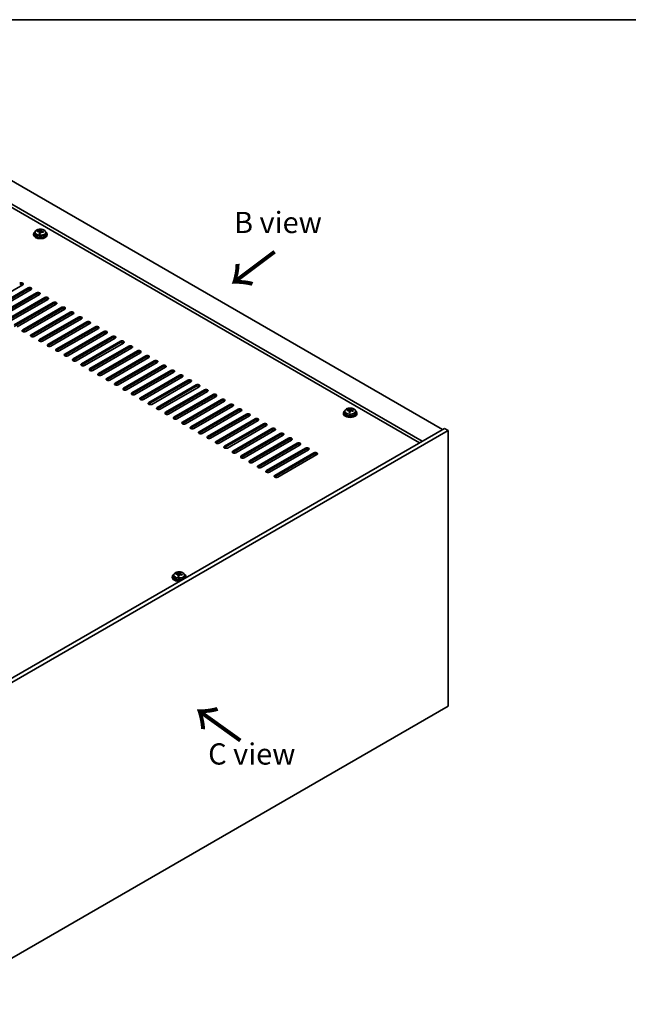
# Model space of a CAD drawing. Units: millimetres. Extents: x 72 to 10689, y 40 to 1726.
# Drawn here: x 541 to 899, y 865 to 1445 of the extents above; entities that cross this region are included whole.
import ezdxf

# ---------------------------------------------------------------- set-up
doc = ezdxf.new("R2010")
doc.units = ezdxf.units.MM
doc.header["$LTSCALE"] = 5
for name, color, linetype, lineweight in [('Border (ISO)', 7, 'Continuous', 35), ('Symbol (ISO)', 7, 'Continuous', 18), ('Visible (ISO)', 7, 'Continuous', 35), ('Visible Narrow (ISO)', 7, 'Continuous', 25)]:
    doc.layers.add(name, color=color, linetype=linetype, lineweight=lineweight)
doc.styles.add('Note Text (TK)', font='txt')

# ---------------------------------------------------------------- blocks, each defined once
blk = doc.blocks.new('図面枠 tk図枠')
at = {"layer": 'Border (ISO)'}
blk.add_line((14.5, 289), (405.5, 289), dxfattribs=at)

msp = doc.modelspace()

# ---------------------------------------------------------------- linework, layer by layer
at = {"layer": 'Visible (ISO)'}
for p, q in [((533.0653, 1351.7972), (789.7451, 1203.6031)), ((777.7242, 1196.6628), (521.0445, 1344.857)), ((776.1332, 1195.7443), (521.0445, 1343.0199)), ((548.8643, 1318.7291), (548.8643, 1318.3208)), ((549.7143, 1319.6824), (549.7143, 1318.7291)), ((551.1378, 1320.1311), (551.1378, 1320.5389)), ((552.2808, 1319.0855), (552.2808, 1319.7401)), ((552.7427, 1320.1766), (552.9025, 1320.5938)), ((552.9025, 1320.5938), (552.9025, 1321.1887)), ((552.9025, 1320.5938), (553.4478, 1320.5242)), ((553.4478, 1319.9921), (553.4478, 1320.7148)), ((556.0143, 1319.6824), (556.0143, 1318.7291)), ((556.8643, 1318.7291), (556.8643, 1318.3208)), ((542.4345, 1288.8249), (519.4535, 1275.5568)), ((522.6355, 1273.7197), (545.6164, 1286.9878)), ((545.6164, 1286.1713), (522.6355, 1272.9032)), ((547.3842, 1285.9672), (524.4032, 1272.6991)), ((527.5852, 1270.862), (550.5662, 1284.13)), ((550.5662, 1283.3135), (527.5852, 1270.0455)), ((552.334, 1283.1094), (529.353, 1269.8414)), ((532.535, 1268.0042), (555.5159, 1281.2723)), ((555.5159, 1280.4558), (532.535, 1267.1877)), ((557.2837, 1280.2517), (534.3027, 1266.9836)), ((537.4847, 1265.1465), (560.4657, 1278.4146)), ((560.4657, 1277.5981), (537.4847, 1264.33)), ((562.2334, 1277.3939), (539.2525, 1264.1259)), ((542.4345, 1262.2888), (565.4154, 1275.5568)), ((565.4154, 1274.7403), (542.4345, 1261.4723)), ((567.1832, 1274.5362), (544.2022, 1261.2681)), ((547.3842, 1259.431), (570.3652, 1272.6991)), ((570.3652, 1271.8826), (547.3842, 1258.6145)), ((572.1329, 1271.6785), (549.152, 1258.4104)), ((552.334, 1256.5733), (575.3149, 1269.8414)), ((575.3149, 1269.0249), (552.334, 1255.7568)), ((577.0827, 1268.8207), (554.1017, 1255.5527)), ((557.2837, 1253.7155), (580.2647, 1266.9836)), ((580.2647, 1266.1671), (557.2837, 1252.899)), ((582.0324, 1265.963), (559.0515, 1252.6949)), ((562.2334, 1250.8578), (585.2144, 1264.1259)), ((585.2144, 1263.3094), (562.2334, 1250.0413)), ((586.9822, 1263.1053), (564.0012, 1249.8372)), ((567.1832, 1248.0001), (590.1642, 1261.2681)), ((590.1642, 1260.4516), (567.1832, 1247.1836)), ((591.9319, 1260.2475), (568.951, 1246.9794)), ((572.1329, 1245.1423), (595.1139, 1258.4104)), ((595.1139, 1257.5939), (572.1329, 1244.3258)), ((596.8817, 1257.3898), (573.9007, 1244.1217)), ((577.0827, 1242.2846), (600.0637, 1255.5527)), ((600.0637, 1254.7362), (577.0827, 1241.4681)), ((601.8314, 1254.532), (578.8505, 1241.264)), ((582.0324, 1239.4269), (605.0134, 1252.6949)), ((605.0134, 1251.8784), (582.0324, 1238.6104)), ((606.7812, 1251.6743), (583.8002, 1238.4062)), ((586.9822, 1236.5691), (609.9632, 1249.8372)), ((609.9632, 1249.0207), (586.9822, 1235.7526)), ((611.7309, 1248.8166), (588.75, 1235.5485)), ((591.9319, 1233.7114), (614.9129, 1246.9794)), ((614.9129, 1246.163), (591.9319, 1232.8949)), ((616.6807, 1245.9588), (593.6997, 1232.6908)), ((596.8817, 1230.8536), (619.8627, 1244.1217)), ((619.8627, 1243.3052), (596.8817, 1230.0371)), ((621.6304, 1243.1011), (598.6494, 1229.833)), ((601.8314, 1227.9959), (624.8124, 1241.264)), ((624.8124, 1240.4475), (601.8314, 1227.1794)), ((626.5802, 1240.2434), (603.5992, 1226.9753)), ((606.7812, 1225.1382), (629.7621, 1238.4062)), ((629.7621, 1237.5897), (606.7812, 1224.3217)), ((631.5299, 1237.3856), (608.5489, 1224.1175)), ((611.7309, 1222.2804), (634.7119, 1235.5485)), ((634.7119, 1234.732), (611.7309, 1221.4639)), ((636.4797, 1234.5279), (613.4987, 1221.2598)), ((616.6807, 1219.4227), (639.6616, 1232.6908)), ((639.6616, 1231.8743), (616.6807, 1218.6062)), ((641.4294, 1231.6701), (618.4484, 1218.4021)), ((621.6304, 1216.565), (644.6114, 1229.833)), ((644.6114, 1229.0165), (621.6304, 1215.7485)), ((646.3792, 1228.8124), (623.3982, 1215.5443)), ((626.5802, 1213.7072), (649.5611, 1226.9753)), ((649.5611, 1226.1588), (626.5802, 1212.8907)), ((651.3289, 1225.9547), (628.3479, 1212.6866)), ((631.5299, 1210.8495), (654.5109, 1224.1175)), ((654.5109, 1223.301), (631.5299, 1210.033)), ((656.2786, 1223.0969), (633.2977, 1209.8289)), ((636.4797, 1207.9917), (659.4606, 1221.2598)), ((659.4606, 1220.4433), (636.4797, 1207.1752)), ((661.2284, 1220.2392), (638.2474, 1206.9711)), ((641.4294, 1205.134), (664.4104, 1218.4021)), ((664.4104, 1217.5856), (641.4294, 1204.3175)), ((666.1781, 1217.3814), (643.1972, 1204.1134)), ((646.3792, 1202.2763), (669.3601, 1215.5443)), ((669.3601, 1214.7278), (646.3792, 1201.4598)), ((671.1279, 1214.5237), (648.1469, 1201.2556)), ((651.3289, 1199.4185), (674.3099, 1212.6866)), ((731.2978, 1213.401), (731.2978, 1212.9928)), ((732.1478, 1214.3543), (732.1478, 1213.401)), ((733.5714, 1214.803), (733.5714, 1215.2109)), ((734.7143, 1213.7574), (734.7143, 1214.4121)), ((735.1763, 1214.8486), (735.3361, 1215.2657)), ((735.3361, 1215.2657), (735.3361, 1215.8607)), ((735.3361, 1215.2657), (735.8813, 1215.1961)), ((735.8813, 1214.664), (735.8813, 1215.3868)), ((738.4478, 1214.3543), (738.4478, 1213.401)), ((739.2978, 1213.401), (739.2978, 1212.9928)), ((674.3099, 1211.8701), (651.3289, 1198.602)), ((676.0776, 1211.666), (653.0967, 1198.3979)), ((656.2786, 1196.5608), (679.2596, 1209.8289)), ((679.2596, 1209.0124), (656.2786, 1195.7443)), ((681.0274, 1208.8082), (658.0464, 1195.5402)), ((661.2284, 1193.703), (684.2094, 1206.9711)), ((790.8057, 1204.2154), (486.7498, 1028.6687)), ((792.927, 1202.9907), (488.8711, 1027.4439)), ((684.2094, 1206.1546), (661.2284, 1192.8866)), ((685.9771, 1205.9505), (662.9962, 1192.6824)), ((666.1781, 1190.8453), (689.1591, 1204.1134)), ((689.1591, 1203.2969), (666.1781, 1190.0288)), ((690.9269, 1203.0928), (667.9459, 1189.8247)), ((671.1279, 1187.9876), (694.1089, 1201.2556)), ((792.927, 1202.9907), (790.8057, 1204.2154)), ((792.927, 1040.5079), (792.927, 1202.9907)), ((694.1089, 1200.4391), (671.1279, 1187.1711)), ((695.8766, 1200.235), (672.8957, 1186.967)), ((676.0776, 1185.1298), (699.0586, 1198.3979)), ((699.0586, 1197.5814), (676.0776, 1184.3133)), ((700.8264, 1197.3773), (677.8454, 1184.1092)), ((681.0274, 1182.2721), (704.0084, 1195.5402)), ((704.0084, 1194.7237), (681.0274, 1181.4556)), ((705.7761, 1194.5195), (682.7952, 1181.2515)), ((685.9771, 1179.4144), (708.9581, 1192.6824)), ((708.9581, 1191.8659), (685.9771, 1178.5979)), ((710.7259, 1191.6618), (687.7449, 1178.3937)), ((690.9269, 1176.5566), (713.9079, 1189.8247)), ((713.9079, 1189.0082), (690.9269, 1175.7401)), ((715.6756, 1188.8041), (692.6946, 1175.536)), ((630.5351, 1116.8503), (630.5351, 1116.4421)), ((631.3851, 1117.8036), (631.3851, 1116.8503)), ((632.8087, 1118.2523), (632.8087, 1118.6601)), ((633.9516, 1117.2067), (633.9516, 1117.8614)), ((634.4136, 1118.2978), (634.5734, 1118.715)), ((634.5734, 1118.715), (634.5734, 1119.3099)), ((634.5734, 1118.715), (635.1186, 1118.6454)), ((635.1186, 1118.1133), (635.1186, 1118.836)), ((637.6851, 1117.8036), (637.6851, 1116.8503)), ((638.5351, 1116.8503), (638.5351, 1116.4421)), ((488.8711, 864.9611), (792.927, 1040.5079))]:
    msp.add_line(p, q, dxfattribs=at)
for centre, major_axis, ratio, start_param, end_param in [((552.8643, 1318.7291), (-4, 0), 0.57735027, 5.561933, 10.14603027), ((552.8643, 1318.3208), (-4, 0), 0.57735027, 0, 3.14159265), ((552.8643, 1318.7291), (3.15, 0), 0.57735027, 3.14159265, 6.28318531), ((551.0579, 1313.8565), (1.0054, 7.8735), 0.17632598, 0.58014933, 0.67341172), ((552.7844, 1313.4172), (-7.603, 2.9126), 0.79723009, 5.14555671, 5.23802173), ((552.9442, 1313.8344), (7.603, -2.9126), 0.79723009, 2.00396406, 2.09642907), ((552.503, 1313.6719), (1.0313, 8.0762), 0.17632598, 0.76353964, 0.85600466), ((552.4648, 1312.5829), (-7.4122, 2.8395), 0.79723009, 4.9621664, 5.05542878), ((552.0202, 1320.2689), (0.74, 0), 0.57735027, 5.03597071, 6.06551618), ((552.503, 1313.6719), (1.0313, 8.0762), 0.17632598, 0.39755639, 0.4900214), ((553.2256, 1313.5797), (-1.0313, -8.0762), 0.17632598, 3.90513229, 3.99759731), ((553.2638, 1314.6687), (7.4122, -2.8395), 0.79723009, 1.82057374, 1.91383613), ((554.1878, 1319.9921), (-0.74, 0), 0.57735027, 0, 0.25776769), ((553.2256, 1313.5797), (-1.0313, -8.0762), 0.17632598, 3.53914904, 3.63161406), ((552.7844, 1313.4172), (-7.603, 2.9126), 0.79723009, 4.77957345, 4.87203847), ((552.9442, 1313.8344), (7.603, -2.9126), 0.79723009, 1.6379808, 1.73044582), ((554.6706, 1313.3951), (-1.0054, -7.8735), 0.17632598, 3.72174198, 3.81500437), ((541.5506, 1289.3352), (1.25, 0), 0.57735027, 5.49778714, 8.6393798), ((541.5506, 1288.5187), (-1.25, 0), 0.57735027, 3.74285687, 5.49778714), ((546.5003, 1286.4775), (1.25, 0), 0.57735027, 5.49778714, 8.6393798), ((546.5003, 1285.661), (-1.25, 0), 0.57735027, 3.74285687, 5.49778714), ((551.4501, 1283.6197), (1.25, 0), 0.57735027, 5.49778714, 8.6393798), ((551.4501, 1282.8032), (-1.25, 0), 0.57735027, 3.74285687, 5.49778714), ((556.3998, 1280.762), (1.25, 0), 0.57735027, 5.49778714, 8.6393798), ((556.3998, 1279.9455), (-1.25, 0), 0.57735027, 3.74285687, 5.49778714), ((561.3496, 1277.9043), (1.25, 0), 0.57735027, 5.49778714, 8.6393798), ((561.3496, 1277.0878), (-1.25, 0), 0.57735027, 3.74285687, 5.49778714), ((566.2993, 1275.0465), (1.25, 0), 0.57735027, 5.49778714, 8.6393798), ((566.2993, 1274.23), (-1.25, 0), 0.57735027, 3.74285687, 5.49778714), ((571.2491, 1272.1888), (1.25, 0), 0.57735027, 5.49778714, 8.6393798), ((571.2491, 1271.3723), (-1.25, 0), 0.57735027, 3.74285687, 5.49778714), ((576.1988, 1269.331), (1.25, 0), 0.57735027, 5.49778714, 8.6393798), ((576.1988, 1268.5145), (-1.25, 0), 0.57735027, 3.74285687, 5.49778714), ((581.1486, 1266.4733), (1.25, 0), 0.57735027, 5.49778714, 8.6393798), ((581.1486, 1265.6568), (-1.25, 0), 0.57735027, 3.74285687, 5.49778714), ((543.3183, 1261.7785), (-1.25, 0), 0.57735027, 5.49778714, 8.6393798), ((543.3183, 1260.962), (-1.25, 0), 0.57735027, 5.49778714, 5.68192109), ((548.2681, 1258.9207), (-1.25, 0), 0.57735027, 5.49778714, 8.6393798), ((586.0983, 1263.6156), (1.25, 0), 0.57735027, 5.49778714, 8.6393798), ((586.0983, 1262.7991), (-1.25, 0), 0.57735027, 3.74285687, 5.49778714), ((591.048, 1260.7578), (1.25, 0), 0.57735027, 5.49778714, 8.6393798), ((591.048, 1259.9413), (-1.25, 0), 0.57735027, 3.74285687, 5.49778714), ((548.2681, 1258.1042), (-1.25, 0), 0.57735027, 5.49778714, 5.68192109), ((553.2178, 1256.063), (-1.25, 0), 0.57735027, 5.49778714, 8.6393798), ((553.2178, 1255.2465), (-1.25, 0), 0.57735027, 5.49778714, 5.68192109), ((558.1676, 1253.2052), (-1.25, 0), 0.57735027, 5.49778714, 8.6393798), ((558.1676, 1252.3887), (-1.25, 0), 0.57735027, 5.49778714, 5.68192109), ((595.9978, 1257.9001), (1.25, 0), 0.57735027, 5.49778714, 8.6393798), ((595.9978, 1257.0836), (-1.25, 0), 0.57735027, 3.74285687, 5.49778714), ((600.9475, 1255.0424), (1.25, 0), 0.57735027, 5.49778714, 8.6393798), ((600.9475, 1254.2259), (-1.25, 0), 0.57735027, 3.74285687, 5.49778714), ((605.8973, 1252.1846), (1.25, 0), 0.57735027, 5.49778714, 8.6393798), ((563.1173, 1250.3475), (-1.25, 0), 0.57735027, 5.49778714, 8.6393798), ((563.1173, 1249.531), (-1.25, 0), 0.57735027, 5.49778714, 5.68192109), ((568.0671, 1247.4898), (-1.25, 0), 0.57735027, 5.49778714, 8.6393798), ((568.0671, 1246.6733), (-1.25, 0), 0.57735027, 5.49778714, 5.68192109), ((605.8973, 1251.3681), (-1.25, 0), 0.57735027, 3.74285687, 5.49778714), ((610.847, 1249.3269), (1.25, 0), 0.57735027, 5.49778714, 8.6393798), ((610.847, 1248.5104), (-1.25, 0), 0.57735027, 3.74285687, 5.49778714), ((615.7968, 1246.4691), (1.25, 0), 0.57735027, 5.49778714, 8.6393798), ((573.0168, 1244.632), (-1.25, 0), 0.57735027, 5.49778714, 8.6393798), ((573.0168, 1243.8155), (-1.25, 0), 0.57735027, 5.49778714, 5.68192109), ((577.9666, 1241.7743), (-1.25, 0), 0.57735027, 5.49778714, 8.6393798), ((577.9666, 1240.9578), (-1.25, 0), 0.57735027, 5.49778714, 5.68192109), ((615.7968, 1245.6526), (-1.25, 0), 0.57735027, 3.74285687, 5.49778714), ((620.7465, 1243.6114), (1.25, 0), 0.57735027, 5.49778714, 8.6393798), ((620.7465, 1242.7949), (-1.25, 0), 0.57735027, 3.74285687, 5.49778714), ((625.6963, 1240.7537), (1.25, 0), 0.57735027, 5.49778714, 8.6393798), ((582.9163, 1238.9165), (-1.25, 0), 0.57735027, 5.49778714, 8.6393798), ((582.9163, 1238.1), (-1.25, 0), 0.57735027, 5.49778714, 5.68192109), ((587.8661, 1236.0588), (-1.25, 0), 0.57735027, 5.49778714, 8.6393798), ((587.8661, 1235.2423), (-1.25, 0), 0.57735027, 5.49778714, 5.68192109), ((625.6963, 1239.9372), (-1.25, 0), 0.57735027, 3.74285687, 5.49778714), ((630.646, 1237.8959), (1.25, 0), 0.57735027, 5.49778714, 8.6393798), ((630.646, 1237.0794), (-1.25, 0), 0.57735027, 3.74285687, 5.49778714), ((635.5958, 1235.0382), (1.25, 0), 0.57735027, 5.49778714, 8.6393798), ((592.8158, 1233.2011), (-1.25, 0), 0.57735027, 5.49778714, 8.6393798), ((592.8158, 1232.3846), (-1.25, 0), 0.57735027, 5.49778714, 5.68192109), ((597.7656, 1230.3433), (-1.25, 0), 0.57735027, 5.49778714, 8.6393798), ((597.7656, 1229.5268), (-1.25, 0), 0.57735027, 5.49778714, 5.68192109), ((635.5958, 1234.2217), (-1.25, 0), 0.57735027, 3.74285687, 5.49778714), ((640.5455, 1232.1804), (1.25, 0), 0.57735027, 5.49778714, 8.6393798), ((640.5455, 1231.364), (-1.25, 0), 0.57735027, 3.74285687, 5.49778714), ((645.4953, 1229.3227), (1.25, 0), 0.57735027, 5.49778714, 8.6393798), ((602.7153, 1227.4856), (-1.25, 0), 0.57735027, 5.49778714, 8.6393798), ((602.7153, 1226.6691), (-1.25, 0), 0.57735027, 5.49778714, 5.68192109), ((607.6651, 1224.6279), (-1.25, 0), 0.57735027, 5.49778714, 8.6393798), ((607.6651, 1223.8114), (-1.25, 0), 0.57735027, 5.49778714, 5.68192109), ((645.4953, 1228.5062), (-1.25, 0), 0.57735027, 3.74285687, 5.49778714), ((650.445, 1226.465), (1.25, 0), 0.57735027, 5.49778714, 8.6393798), ((650.445, 1225.6485), (-1.25, 0), 0.57735027, 3.74285687, 5.49778714), ((655.3948, 1223.6072), (1.25, 0), 0.57735027, 5.49778714, 8.6393798), ((612.6148, 1221.7701), (-1.25, 0), 0.57735027, 5.49778714, 8.6393798), ((612.6148, 1220.9536), (-1.25, 0), 0.57735027, 5.49778714, 5.68192109), ((617.5646, 1218.9124), (-1.25, 0), 0.57735027, 5.49778714, 8.6393798), ((617.5646, 1218.0959), (-1.25, 0), 0.57735027, 5.49778714, 5.68192109), ((655.3948, 1222.7907), (-1.25, 0), 0.57735027, 3.74285687, 5.49778714), ((660.3445, 1220.7495), (1.25, 0), 0.57735027, 5.49778714, 8.6393798), ((660.3445, 1219.933), (-1.25, 0), 0.57735027, 3.74285687, 5.49778714), ((665.2943, 1217.8918), (1.25, 0), 0.57735027, 5.49778714, 8.6393798), ((622.5143, 1216.0546), (-1.25, 0), 0.57735027, 5.49778714, 8.6393798), ((622.5143, 1215.2381), (-1.25, 0), 0.57735027, 5.49778714, 5.68192109), ((627.464, 1213.1969), (-1.25, 0), 0.57735027, 5.49778714, 8.6393798), ((627.464, 1212.3804), (-1.25, 0), 0.57735027, 5.49778714, 5.68192109), ((665.2943, 1217.0753), (-1.25, 0), 0.57735027, 3.74285687, 5.49778714), ((670.244, 1215.034), (1.25, 0), 0.57735027, 5.49778714, 8.6393798), ((670.244, 1214.2175), (-1.25, 0), 0.57735027, 3.74285687, 5.49778714), ((675.1938, 1212.1763), (1.25, 0), 0.57735027, 5.49778714, 8.6393798), ((735.2978, 1213.401), (-4, 0), 0.57735027, 5.561933, 10.14603027), ((735.2978, 1212.9928), (-4, 0), 0.57735027, 0, 3.14159267), ((735.2978, 1213.401), (3.15, 0), 0.57735027, 3.14159265, 6.28318531), ((733.4915, 1208.5284), (1.0054, 7.8735), 0.17632598, 0.58014933, 0.67341172), ((735.2179, 1208.0892), (-7.603, 2.9126), 0.79723009, 5.14555671, 5.23802173), ((735.3777, 1208.5063), (7.603, -2.9126), 0.79723009, 2.00396405, 2.09642907), ((734.9366, 1208.3439), (1.0313, 8.0762), 0.17632598, 0.76353964, 0.85600466), ((734.8983, 1207.2549), (-7.4122, 2.8395), 0.79723009, 4.9621664, 5.05542878), ((734.4537, 1214.9408), (0.74, 0), 0.57735027, 5.03597072, 6.06551618), ((734.9366, 1208.3439), (1.0313, 8.0762), 0.17632598, 0.39755639, 0.4900214), ((735.6591, 1208.2516), (-1.0313, -8.0762), 0.17632598, 3.90513229, 3.99759731), ((735.6973, 1209.3406), (7.4122, -2.8395), 0.79723009, 1.82057374, 1.91383613), ((736.6213, 1214.664), (-0.74, 0), 0.57735027, 0, 0.25776769), ((735.6591, 1208.2516), (-1.0313, -8.0762), 0.17632598, 3.53914904, 3.63161406), ((735.2179, 1208.0892), (-7.603, 2.9126), 0.79723009, 4.77957345, 4.87203847), ((735.3777, 1208.5063), (7.603, -2.9126), 0.79723009, 1.6379808, 1.73044582), ((737.1042, 1208.0671), (-1.0054, -7.8735), 0.17632598, 3.72174198, 3.81500437), ((632.4138, 1210.3392), (-1.25, 0), 0.57735027, 5.49778714, 8.6393798), ((632.4138, 1209.5227), (-1.25, 0), 0.57735027, 5.49778714, 5.68192109), ((637.3635, 1207.4814), (-1.25, 0), 0.57735027, 5.49778714, 8.6393798), ((637.3635, 1206.6649), (-1.25, 0), 0.57735027, 5.49778714, 5.68192109), ((675.1938, 1211.3598), (-1.25, 0), 0.57735027, 3.74285687, 5.49778714), ((680.1435, 1209.3185), (1.25, 0), 0.57735027, 5.49778714, 8.6393798), ((680.1435, 1208.502), (-1.25, 0), 0.57735027, 3.74285687, 5.49778714), ((685.0933, 1206.4608), (1.25, 0), 0.57735027, 5.49778714, 8.6393798), ((642.3133, 1204.6237), (-1.25, 0), 0.57735027, 5.49778714, 8.6393798), ((642.3133, 1203.8072), (-1.25, 0), 0.57735027, 5.49778714, 5.68192109), ((647.263, 1201.766), (-1.25, 0), 0.57735027, 5.49778714, 8.6393798), ((647.263, 1200.9495), (-1.25, 0), 0.57735027, 5.49778714, 5.68192109), ((685.0933, 1205.6443), (-1.25, 0), 0.57735027, 3.74285687, 5.49778714), ((690.043, 1203.6031), (1.25, 0), 0.57735027, 5.49778714, 8.6393798), ((690.043, 1202.7866), (-1.25, 0), 0.57735027, 3.74285687, 5.49778714), ((694.9927, 1200.7453), (1.25, 0), 0.57735027, 5.49778714, 8.6393798), ((652.2128, 1198.9082), (-1.25, 0), 0.57735027, 5.49778714, 8.6393798), ((652.2128, 1198.0917), (-1.25, 0), 0.57735027, 5.49778714, 5.68192109), ((657.1625, 1196.0505), (-1.25, 0), 0.57735027, 5.49778714, 8.6393798), ((657.1625, 1195.234), (-1.25, 0), 0.57735027, 5.49778714, 5.68192109), ((694.9927, 1199.9288), (-1.25, 0), 0.57735027, 3.74285687, 5.49778714), ((699.9425, 1197.8876), (1.25, 0), 0.57735027, 5.49778714, 8.6393798), ((699.9425, 1197.0711), (-1.25, 0), 0.57735027, 3.74285687, 5.49778714), ((704.8922, 1195.0299), (1.25, 0), 0.57735027, 5.49778714, 8.6393798), ((704.8922, 1194.2134), (-1.25, 0), 0.57735027, 3.74285687, 5.49778714), ((662.1123, 1193.1927), (-1.25, 0), 0.57735027, 5.49778714, 8.6393798), ((662.1123, 1192.3762), (-1.25, 0), 0.57735027, 5.49778714, 5.68192109), ((667.062, 1190.335), (-1.25, 0), 0.57735027, 5.49778714, 8.6393798), ((667.062, 1189.5185), (-1.25, 0), 0.57735027, 5.49778714, 5.68192109), ((709.842, 1192.1721), (1.25, 0), 0.57735027, 5.49778714, 8.6393798), ((709.842, 1191.3556), (-1.25, 0), 0.57735027, 3.74285687, 5.49778714), ((714.7917, 1189.3144), (1.25, 0), 0.57735027, 5.49778714, 8.6393798), ((714.7917, 1188.4979), (-1.25, 0), 0.57735027, 3.74285687, 5.49778714), ((672.0118, 1187.4773), (-1.25, 0), 0.57735027, 5.49778714, 8.6393798), ((672.0118, 1186.6608), (-1.25, 0), 0.57735027, 5.49778714, 5.68192109), ((676.9615, 1184.6195), (-1.25, 0), 0.57735027, 5.49778714, 8.6393798), ((676.9615, 1183.803), (-1.25, 0), 0.57735027, 5.49778714, 5.68192109), ((681.9113, 1181.7618), (-1.25, 0), 0.57735027, 5.49778714, 8.6393798), ((681.9113, 1180.9453), (-1.25, 0), 0.57735027, 5.49778714, 5.68192109), ((686.861, 1178.904), (-1.25, 0), 0.57735027, 5.49778714, 8.6393798), ((686.861, 1178.0876), (-1.25, 0), 0.57735027, 5.49778714, 5.68192109), ((691.8108, 1176.0463), (-1.25, 0), 0.57735027, 5.49778714, 8.6393798), ((691.8108, 1175.2298), (-1.25, 0), 0.57735027, 5.49778714, 5.68192109), ((634.5351, 1116.8503), (-4, 0), 0.57735027, 5.561933, 8.13401929), ((634.5351, 1116.4421), (-4, 0), 0.57735027, 0, 1.63346024), ((634.5351, 1116.8503), (3.15, 0), 0.57735027, 3.14159265, 6.28318531), ((632.7288, 1111.9777), (1.0054, 7.8735), 0.17632598, 0.58014933, 0.67341172), ((634.4552, 1111.5384), (-7.603, 2.9126), 0.79723009, 5.14555671, 5.23802173), ((634.615, 1111.9556), (7.603, -2.9126), 0.79723009, 2.00396405, 2.09642907), ((634.1738, 1111.7932), (1.0313, 8.0762), 0.17632598, 0.76353964, 0.85600466), ((634.1356, 1110.7041), (-7.4122, 2.8395), 0.79723009, 4.9621664, 5.05542878), ((633.691, 1118.3901), (0.74, 0), 0.57735027, 5.03597071, 6.06551618), ((634.1738, 1111.7932), (1.0313, 8.0762), 0.17632598, 0.39755639, 0.4900214), ((634.8964, 1111.7009), (-1.0313, -8.0762), 0.17632598, 3.90513229, 3.99759731), ((634.9346, 1112.7899), (7.4122, -2.8395), 0.79723009, 1.82057374, 1.91383613), ((635.8586, 1118.1133), (-0.74, 0), 0.57735027, 0, 0.25776769), ((634.8964, 1111.7009), (-1.0313, -8.0762), 0.17632598, 3.53914904, 3.63161406), ((634.4552, 1111.5384), (-7.603, 2.9126), 0.79723009, 4.77957345, 4.87203847), ((634.615, 1111.9556), (7.603, -2.9126), 0.79723009, 1.6379808, 1.73044582), ((636.3415, 1111.5164), (-1.0054, -7.8735), 0.17632598, 3.72174198, 3.81500437), ((634.5351, 1116.8503), (4, 0), 0.57735027, 6.00314765, 7.00443762), ((634.5351, 1116.4421), (4, 0), 0.57735027, 6.22052139, 6.28318531)]:
    msp.add_ellipse(centre, major_axis=major_axis, ratio=ratio, start_param=start_param, end_param=end_param, dxfattribs=at)
for points, knots in [([(549.7143, 1319.6824), (549.7143, 1319.8768), (549.7645, 1320.0707), (549.959, 1320.4428), (550.1077, 1320.62), (550.4928, 1320.9435), (550.7338, 1321.0878), (551.2797, 1321.3239), (551.5851, 1321.4152), (552.2273, 1321.5361), (552.5639, 1321.5657), (553.2354, 1321.5612), (553.5702, 1321.5272), (554.2061, 1321.3984), (554.507, 1321.3035), (555.0455, 1321.0601), (555.2829, 1320.9115), (555.6665, 1320.5725), (555.8136, 1320.3821), (555.9768, 1320.0184), (556.0143, 1319.8506), (556.0143, 1319.6824)], [1.3531272, 1.3531272, 1.3531272, 1.3531272, 1.64628527, 1.64628527, 1.95530068, 1.95530068, 2.28106049, 2.28106049, 2.60892566, 2.60892566, 2.93547521, 2.93547521, 3.26146237, 3.26146237, 3.58809187, 3.58809187, 3.91601536, 3.91601536, 4.2411655, 4.2411655, 4.49471985, 4.49471985, 4.49471985, 4.49471985]), ([(552.2633, 1319.6319), (552.2833, 1319.6944), (552.2867, 1319.7615), (552.2525, 1319.8857), (552.2148, 1319.9428), (552.1145, 1320.0337), (552.0453, 1320.0732), (551.8835, 1320.1265), (551.7908, 1320.1402), (551.7006, 1320.1413)], [0.225164225, 0.225164225, 0.225164225, 0.225164225, 0.253148765, 0.253148765, 0.281133306, 0.281133306, 0.309117846, 0.309117846, 0.337102387, 0.337102387, 0.337102387, 0.337102387]), ([(551.8604, 1320.5585), (551.9506, 1320.5573), (552.0512, 1320.5644), (552.2456, 1320.5961), (552.3394, 1320.6208), (552.4967, 1320.6787), (552.5704, 1320.7157), (552.6834, 1320.7972), (552.7228, 1320.8417), (552.7427, 1320.8834)], [0.113199271, 0.113199271, 0.113199271, 0.113199271, 0.141183811, 0.141183811, 0.169168352, 0.169168352, 0.197152892, 0.197152892, 0.225137433, 0.225137433, 0.225137433, 0.225137433]), ([(553.8682, 1319.8645), (553.778, 1319.8864), (553.6774, 1319.8974), (553.4829, 1319.8897), (553.3891, 1319.8709), (553.2318, 1319.813), (553.1581, 1319.7701), (553.0451, 1319.6646), (553.0058, 1319.6021), (552.9858, 1319.5396)], [0.338363496, 0.338363496, 0.338363496, 0.338363496, 0.366348036, 0.366348036, 0.394332577, 0.394332577, 0.422317117, 0.422317117, 0.450301658, 0.450301658, 0.450301658, 0.450301658]), ([(553.4653, 1320.7911), (553.4453, 1320.7494), (553.4419, 1320.7003), (553.4761, 1320.6001), (553.5137, 1320.5489), (553.614, 1320.458), (553.6833, 1320.4125), (553.8451, 1320.3353), (553.9378, 1320.3036), (554.028, 1320.2817)], [0, 0, 0, 0, 0.027984541, 0.027984541, 0.055969081, 0.055969081, 0.083953622, 0.083953622, 0.111938162, 0.111938162, 0.111938162, 0.111938162]), ([(732.1478, 1214.3543), (732.1478, 1214.5488), (732.198, 1214.7426), (732.3926, 1215.1147), (732.5412, 1215.2919), (732.9263, 1215.6154), (733.1673, 1215.7597), (733.7133, 1215.9958), (734.0187, 1216.0872), (734.6609, 1216.208), (734.9975, 1216.2377), (735.669, 1216.2332), (736.0038, 1216.1992), (736.6396, 1216.0703), (736.9405, 1215.9754), (737.479, 1215.7321), (737.7164, 1215.5834), (738.1, 1215.2444), (738.2472, 1215.0541), (738.4104, 1214.6903), (738.4478, 1214.5225), (738.4478, 1214.3543)], [1.3531272, 1.3531272, 1.3531272, 1.3531272, 1.64628527, 1.64628527, 1.95530068, 1.95530068, 2.28106049, 2.28106049, 2.60892566, 2.60892566, 2.93547521, 2.93547521, 3.26146237, 3.26146237, 3.58809187, 3.58809187, 3.91601536, 3.91601536, 4.2411655, 4.2411655, 4.49471986, 4.49471986, 4.49471986, 4.49471986]), ([(734.6969, 1214.3038), (734.7168, 1214.3663), (734.7202, 1214.4334), (734.686, 1214.5576), (734.6484, 1214.6148), (734.5481, 1214.7056), (734.4789, 1214.7452), (734.317, 1214.7984), (734.2244, 1214.8121), (734.1341, 1214.8133)], [0.225164225, 0.225164225, 0.225164225, 0.225164225, 0.253148765, 0.253148765, 0.281133306, 0.281133306, 0.309117846, 0.309117846, 0.337102387, 0.337102387, 0.337102387, 0.337102387]), ([(734.2939, 1215.2304), (734.3842, 1215.2293), (734.4847, 1215.2363), (734.6792, 1215.2681), (734.773, 1215.2928), (734.9303, 1215.3507), (735.004, 1215.3877), (735.117, 1215.4691), (735.1563, 1215.5136), (735.1763, 1215.5553)], [0.113199271, 0.113199271, 0.113199271, 0.113199271, 0.141183811, 0.141183811, 0.169168352, 0.169168352, 0.197152892, 0.197152892, 0.225137433, 0.225137433, 0.225137433, 0.225137433]), ([(736.3017, 1214.5365), (736.2115, 1214.5584), (736.1109, 1214.5694), (735.9165, 1214.5616), (735.8227, 1214.5428), (735.6654, 1214.4849), (735.5917, 1214.442), (735.4787, 1214.3366), (735.4393, 1214.274), (735.4194, 1214.2116)], [0.338363496, 0.338363496, 0.338363496, 0.338363496, 0.366348036, 0.366348036, 0.394332577, 0.394332577, 0.422317117, 0.422317117, 0.450301658, 0.450301658, 0.450301658, 0.450301658]), ([(735.8988, 1215.463), (735.8789, 1215.4213), (735.8754, 1215.3723), (735.9096, 1215.272), (735.9473, 1215.2208), (736.0476, 1215.13), (736.1168, 1215.0845), (736.2787, 1215.0073), (736.3713, 1214.9755), (736.4615, 1214.9536)], [0, 0, 0, 0, 0.027984541, 0.027984541, 0.055969081, 0.055969081, 0.083953622, 0.083953622, 0.111938162, 0.111938162, 0.111938162, 0.111938162]), ([(631.3851, 1117.8036), (631.3851, 1117.998), (631.4353, 1118.1919), (631.6299, 1118.564), (631.7785, 1118.7412), (632.1636, 1119.0647), (632.4046, 1119.209), (632.9506, 1119.4451), (633.2559, 1119.5365), (633.8981, 1119.6573), (634.2347, 1119.6869), (634.9062, 1119.6825), (635.2411, 1119.6484), (635.8769, 1119.5196), (636.1778, 1119.4247), (636.7163, 1119.1813), (636.9537, 1119.0327), (637.3373, 1118.6937), (637.4844, 1118.5033), (637.6477, 1118.1396), (637.6851, 1117.9718), (637.6851, 1117.8036)], [1.3531272, 1.3531272, 1.3531272, 1.3531272, 1.64628527, 1.64628527, 1.95530068, 1.95530068, 2.28106049, 2.28106049, 2.60892566, 2.60892566, 2.93547521, 2.93547521, 3.26146237, 3.26146237, 3.58809187, 3.58809187, 3.91601536, 3.91601536, 4.2411655, 4.2411655, 4.49471985, 4.49471985, 4.49471985, 4.49471985]), ([(633.9341, 1117.7531), (633.9541, 1117.8156), (633.9575, 1117.8827), (633.9233, 1118.0069), (633.8857, 1118.0641), (633.7854, 1118.1549), (633.7161, 1118.1945), (633.5543, 1118.2477), (633.4616, 1118.2614), (633.3714, 1118.2625)], [0.225164225, 0.225164225, 0.225164225, 0.225164225, 0.253148765, 0.253148765, 0.281133306, 0.281133306, 0.309117846, 0.309117846, 0.337102387, 0.337102387, 0.337102387, 0.337102387]), ([(633.5312, 1118.6797), (633.6214, 1118.6786), (633.722, 1118.6856), (633.9165, 1118.7173), (634.0103, 1118.742), (634.1676, 1118.7999), (634.2413, 1118.8369), (634.3543, 1118.9184), (634.3936, 1118.9629), (634.4136, 1119.0046)], [0.113199271, 0.113199271, 0.113199271, 0.113199271, 0.141183811, 0.141183811, 0.169168352, 0.169168352, 0.197152892, 0.197152892, 0.225137433, 0.225137433, 0.225137433, 0.225137433]), ([(635.539, 1117.9857), (635.4488, 1118.0077), (635.3482, 1118.0186), (635.1538, 1118.0109), (635.06, 1117.9921), (634.9027, 1117.9342), (634.829, 1117.8913), (634.716, 1117.7858), (634.6766, 1117.7233), (634.6567, 1117.6609)], [0.338363496, 0.338363496, 0.338363496, 0.338363496, 0.366348036, 0.366348036, 0.394332577, 0.394332577, 0.422317117, 0.422317117, 0.450301658, 0.450301658, 0.450301658, 0.450301658]), ([(635.1361, 1118.9123), (635.1161, 1118.8706), (635.1127, 1118.8216), (635.1469, 1118.7213), (635.1846, 1118.6701), (635.2849, 1118.5793), (635.3541, 1118.5338), (635.5159, 1118.4565), (635.6086, 1118.4248), (635.6988, 1118.4029)], [0, 0, 0, 0, 0.027984541, 0.027984541, 0.055969081, 0.055969081, 0.083953622, 0.083953622, 0.111938162, 0.111938162, 0.111938162, 0.111938162])]:
    msp.add_open_spline(points, degree=3, knots=knots, dxfattribs=at)
at = {"layer": 'Visible Narrow (ISO)'}
for p, q in [((551.8604, 1320.1262), (551.8604, 1320.5585)), ((552.2633, 1319.0874), (552.2633, 1319.6319)), ((552.7427, 1320.8834), (552.7427, 1320.1766)), ((554.028, 1320.2817), (554.028, 1319.8243)), ((545.6164, 1286.1713), (545.6164, 1286.9878)), ((550.5662, 1283.3135), (550.5662, 1284.13)), ((555.5159, 1280.4558), (555.5159, 1281.2723)), ((560.4657, 1277.5981), (560.4657, 1278.4146)), ((565.4154, 1274.7403), (565.4154, 1275.5568)), ((570.3652, 1271.8826), (570.3652, 1272.6991)), ((575.3149, 1269.0249), (575.3149, 1269.8414)), ((580.2647, 1266.1671), (580.2647, 1266.9836)), ((542.4345, 1262.2888), (542.4345, 1261.4723)), ((547.3842, 1259.431), (547.3842, 1258.6145)), ((585.2144, 1263.3094), (585.2144, 1264.1259)), ((590.1642, 1260.4516), (590.1642, 1261.2681)), ((552.334, 1256.5733), (552.334, 1255.7568)), ((557.2837, 1253.7155), (557.2837, 1252.899)), ((595.1139, 1257.5939), (595.1139, 1258.4104)), ((600.0637, 1254.7362), (600.0637, 1255.5527)), ((562.2334, 1250.8578), (562.2334, 1250.0413)), ((567.1832, 1248.0001), (567.1832, 1247.1836)), ((605.0134, 1251.8784), (605.0134, 1252.6949)), ((609.9632, 1249.0207), (609.9632, 1249.8372)), ((572.1329, 1245.1423), (572.1329, 1244.3258)), ((577.0827, 1242.2846), (577.0827, 1241.4681)), ((614.9129, 1246.163), (614.9129, 1246.9794)), ((619.8627, 1243.3052), (619.8627, 1244.1217)), ((582.0324, 1239.4269), (582.0324, 1238.6104)), ((586.9822, 1236.5691), (586.9822, 1235.7526)), ((624.8124, 1240.4475), (624.8124, 1241.264)), ((629.7621, 1237.5897), (629.7621, 1238.4062)), ((634.7119, 1234.732), (634.7119, 1235.5485)), ((591.9319, 1233.7114), (591.9319, 1232.8949)), ((596.8817, 1230.8536), (596.8817, 1230.0371)), ((639.6616, 1231.8743), (639.6616, 1232.6908)), ((644.6114, 1229.0165), (644.6114, 1229.833)), ((601.8314, 1227.9959), (601.8314, 1227.1794)), ((606.7812, 1225.1382), (606.7812, 1224.3217)), ((649.5611, 1226.1588), (649.5611, 1226.9753)), ((654.5109, 1223.301), (654.5109, 1224.1175)), ((611.7309, 1222.2804), (611.7309, 1221.4639)), ((616.6807, 1219.4227), (616.6807, 1218.6062)), ((659.4606, 1220.4433), (659.4606, 1221.2598)), ((664.4104, 1217.5856), (664.4104, 1218.4021)), ((621.6304, 1216.565), (621.6304, 1215.7485)), ((626.5802, 1213.7072), (626.5802, 1212.8907)), ((669.3601, 1214.7278), (669.3601, 1215.5443)), ((674.3099, 1211.8701), (674.3099, 1212.6866)), ((734.2939, 1214.7981), (734.2939, 1215.2304)), ((734.6969, 1213.7593), (734.6969, 1214.3038)), ((735.1763, 1215.5553), (735.1763, 1214.8486)), ((736.4615, 1214.9536), (736.4615, 1214.4963)), ((631.5299, 1210.8495), (631.5299, 1210.033)), ((636.4797, 1207.9917), (636.4797, 1207.1752)), ((679.2596, 1209.0124), (679.2596, 1209.8289)), ((684.2094, 1206.1546), (684.2094, 1206.9711)), ((641.4294, 1205.134), (641.4294, 1204.3175)), ((646.3792, 1202.2763), (646.3792, 1201.4598)), ((689.1591, 1203.2969), (689.1591, 1204.1134)), ((694.1089, 1200.4391), (694.1089, 1201.2556)), ((651.3289, 1199.4185), (651.3289, 1198.602)), ((656.2786, 1196.5608), (656.2786, 1195.7443)), ((699.0586, 1197.5814), (699.0586, 1198.3979)), ((704.0084, 1194.7237), (704.0084, 1195.5402)), ((661.2284, 1193.703), (661.2284, 1192.8866)), ((666.1781, 1190.8453), (666.1781, 1190.0288)), ((708.9581, 1191.8659), (708.9581, 1192.6824)), ((713.9079, 1189.0082), (713.9079, 1189.8247)), ((671.1279, 1187.9876), (671.1279, 1187.1711)), ((676.0776, 1185.1298), (676.0776, 1184.3133)), ((681.0274, 1182.2721), (681.0274, 1181.4556)), ((685.9771, 1179.4144), (685.9771, 1178.5979)), ((690.9269, 1176.5566), (690.9269, 1175.7401)), ((633.5312, 1118.2474), (633.5312, 1118.6797)), ((633.9341, 1117.2086), (633.9341, 1117.7531)), ((634.4136, 1119.0046), (634.4136, 1118.2978)), ((635.6988, 1118.4029), (635.6988, 1117.9456))]:
    msp.add_line(p, q, dxfattribs=at)
for centre in [(552.8643, 1319.6824), (735.2978, 1214.3543), (634.5351, 1117.8036)]:
    msp.add_ellipse(centre, major_axis=(3.15, 0), ratio=0.57735027, start_param=3.14159265, end_param=6.28318531, dxfattribs=at)
for centre in [(552.8643, 1319.7944), (735.2978, 1214.4664), (634.5351, 1117.9156)]:
    msp.add_ellipse(centre, major_axis=(3.0575, 0), ratio=0.57735027, dxfattribs=at)

# ---------------------------------------------------------------- block references
at = {"xscale": 5, "yscale": 5, "zscale": 5}
msp.add_blockref('図面枠 tk図枠', (0, 0), dxfattribs=at)

# ---------------------------------------------------------------- texts
at = {"layer": 'Symbol (ISO)', "color": 7, "char_height": 12.5, "attachment_point": 4, "line_spacing_factor": 1.5, "style": 'Note Text (TK)'}
for s, insert, width in [('{\\fＭＳ Ｐゴシック|b0|i0;B view}', (666.8895, 1325.5555), 51.973683), ('{\\fＭＳ Ｐゴシック|b0|i0;C view}', (651.6407, 1012.4423), 52.485383)]:
    msp.add_mtext(s, dxfattribs=dict(at, insert=insert, width=width))
at = {"layer": 'Symbol (ISO)', "color": 7, "char_height": 25, "width": 37.426901, "attachment_point": 4, "line_spacing_factor": 1.5, "style": 'Note Text (TK)'}
for insert, rotation in [((691.6056, 1309.4855), 216.8584587), ((671.9993, 1019.9206), 144.3576653)]:
    msp.add_mtext('{\\fＭＳ Ｐゴシック|b0|i0;\\H25.0000;→}', dxfattribs=dict(at, insert=insert, rotation=rotation))

doc.saveas('drawing.dxf')
